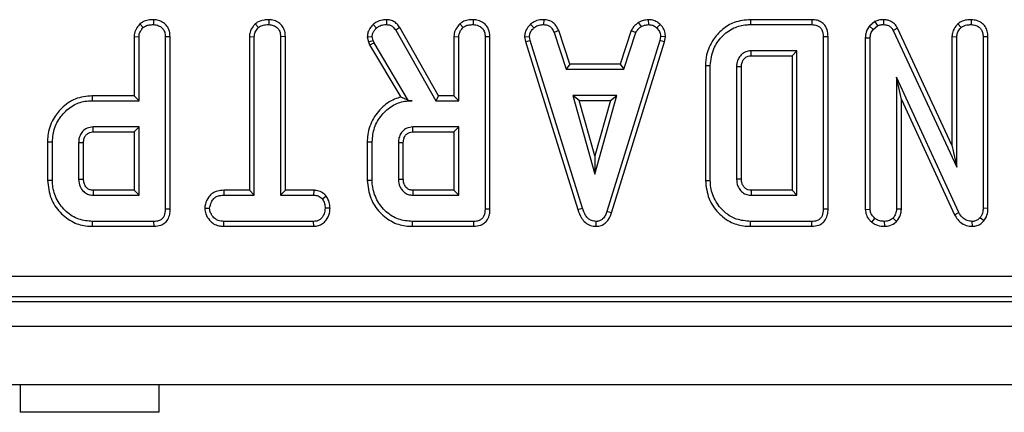
# Model space of a CAD drawing. Units: millimetres. Extents: x -168 to 664, y -32 to 370.
# Drawn here: x 119 to 136, y 147 to 154 of the extents above; entities that cross this region are included whole.
import ezdxf

# ---------------------------------------------------------------- set-up
doc = ezdxf.new("R2010")
doc.units = ezdxf.units.MM

msp = doc.modelspace()

# ---------------------------------------------------------------- linework, layer by layer
at = {"color": 7, "linetype": 'Continuous', "lineweight": 25}
for p, q in [((121.038018, 154.010162), (121.037388, 153.921913)), ((123.114379, 154.010161), (123.113739, 153.921913)), ((125.235924, 154.010175), (125.234432, 153.921913)), ((126.798829, 154.010162), (126.798199, 153.921913)), ((128.067844, 154.010207), (128.066062, 153.921913)), ((129.952261, 154.01034), (129.956476, 153.921913)), ((131.792839, 154.010077), (131.794124, 153.921913)), ((132.900014, 154.010077), (131.792839, 154.010077)), ((132.900014, 154.010077), (132.89822, 153.921913)), ((134.033973, 153.975428), (133.934728, 153.895661)), ((134.033973, 153.975428), (134.079618, 153.899004)), ((134.190255, 154.010144), (134.188993, 153.921913)), ((135.771126, 154.010162), (135.770496, 153.921913)), ((120.793226, 153.932942), (120.853372, 153.867965)), ((122.870445, 153.932922), (122.930462, 153.867965)), ((124.993322, 153.923343), (125.054111, 153.859097)), ((125.475496, 153.866767), (125.400712, 153.819929)), ((125.400712, 153.819929), (126.123473, 152.550292)), ((126.174733, 152.638455), (125.475496, 153.866767)), ((126.554037, 153.932942), (126.614183, 153.867965)), ((127.829663, 153.927177), (127.889436, 153.862053)), ((128.338072, 153.812633), (128.25599, 153.780022)), ((128.537793, 153.206023), (128.338072, 153.812633)), ((129.646065, 153.813464), (129.446294, 153.206023)), ((129.646065, 153.813464), (129.728119, 153.780761)), ((129.77174, 153.959154), (129.821235, 153.885701)), ((130.165568, 153.924674), (130.105019, 153.860575)), ((131.794124, 153.921913), (132.89822, 153.921913)), ((133.934728, 153.895661), (134.000543, 153.835448)), ((134.000543, 153.835448), (134.079618, 153.899004)), ((134.442554, 153.85744), (134.364141, 153.816973)), ((134.364141, 153.816973), (135.510361, 151.349384)), ((135.422198, 151.748459), (134.442554, 153.85744)), ((135.526334, 153.932942), (135.58648, 153.867965)), ((120.68909, 153.705579), (120.777253, 153.703163)), ((120.68909, 153.705579), (120.68909, 152.638455)), ((120.777253, 152.550292), (120.777253, 153.703163)), ((121.338389, 153.702916), (121.250226, 153.701685)), ((121.250226, 153.701685), (121.250226, 150.594844)), ((121.338389, 150.593796), (121.338389, 153.702916)), ((122.765441, 153.706216), (122.853604, 153.703903)), ((122.765441, 153.706216), (122.765441, 150.935753)), ((122.853604, 150.847589), (122.853604, 153.703903)), ((123.414741, 153.70504), (123.326577, 153.703903)), ((123.326577, 153.703903), (123.326577, 150.847589)), ((123.414741, 150.935753), (123.414741, 153.70504)), ((124.888355, 153.70085), (124.977253, 153.708337)), ((124.888355, 153.70085), (124.909636, 153.612948)), ((124.909636, 153.612948), (124.99425, 153.63813)), ((124.909636, 153.612948), (124.930348, 153.55458)), ((124.99425, 153.63813), (124.977253, 153.708337)), ((125.010509, 153.59231), (124.99425, 153.63813)), ((126.4499, 153.705579), (126.538064, 153.703163)), ((126.4499, 153.705579), (126.4499, 152.638455)), ((126.538064, 152.550292), (126.538064, 153.703163)), ((127.0992, 153.702916), (127.011037, 153.701685)), ((127.011037, 153.701685), (127.011037, 150.594844)), ((127.0992, 150.593796), (127.0992, 153.702916)), ((127.721633, 153.698859), (127.810361, 153.704642)), ((127.721633, 153.698859), (127.738095, 153.615633)), ((127.738095, 153.615633), (127.823663, 153.637391)), ((127.738095, 153.615633), (128.682957, 150.590153)), ((127.823663, 153.637391), (127.810361, 153.704642)), ((128.767392, 150.615537), (127.823663, 153.637391)), ((128.25599, 153.780022), (128.474001, 153.117859)), ((130.158968, 153.634435), (129.20637, 150.554937)), ((129.289959, 150.526822), (130.244797, 153.613564)), ((129.510108, 153.117859), (129.728119, 153.780761)), ((130.171531, 153.704642), (130.158968, 153.634435)), ((130.244797, 153.613564), (130.158968, 153.634435)), ((130.260121, 153.699199), (130.171531, 153.704642)), ((130.244797, 153.613564), (130.260121, 153.699199)), ((133.191092, 153.702717), (133.102929, 153.701685)), ((133.102929, 153.701685), (133.102929, 150.594844)), ((133.191092, 150.593796), (133.191092, 153.702717)), ((133.861387, 153.684035), (133.94955, 153.682471)), ((133.861387, 153.684035), (133.861387, 150.591332)), ((133.94955, 150.594105), (133.94955, 153.682471)), ((135.422198, 153.705579), (135.510361, 153.703163)), ((135.422198, 153.705579), (135.422198, 151.748459)), ((135.510361, 151.349384), (135.510361, 153.703163)), ((136.071498, 153.702916), (135.983334, 153.701685)), ((135.983334, 153.701685), (135.983334, 150.611842)), ((136.071498, 150.610136), (136.071498, 153.702916)), ((124.930348, 153.55458), (125.010509, 153.59231)), ((124.930348, 153.55458), (125.492404, 152.614486)), ((125.633503, 152.550292), (125.010509, 153.59231)), ((132.629956, 153.448941), (131.802253, 153.448941)), ((132.541792, 153.360777), (132.629956, 153.448941)), ((132.629956, 150.847589), (132.629956, 153.448941)), ((131.804752, 153.360777), (132.541792, 153.360777)), ((132.541792, 153.360777), (132.541792, 150.935753)), ((128.537793, 153.206023), (128.474001, 153.117859)), ((128.474001, 153.117859), (129.510108, 153.117859)), ((129.446294, 153.206023), (128.537793, 153.206023)), ((129.446294, 153.206023), (129.510108, 153.117859)), ((130.980981, 153.185339), (131.069145, 153.184371)), ((130.980981, 153.185339), (130.980981, 151.111255)), ((131.069145, 151.112158), (131.069145, 153.184371)), ((131.542118, 153.159245), (131.542118, 151.137285)), ((131.630281, 151.138857), (131.630281, 153.157952)), ((135.546573, 150.534984), (134.422523, 152.975968)), ((134.422523, 152.975968), (134.422523, 150.594844)), ((134.510687, 152.573732), (134.422523, 152.975968)), ((119.934239, 152.638455), (119.935509, 152.550292)), ((120.68909, 152.638455), (119.934239, 152.638455)), ((119.935509, 152.550292), (120.777253, 152.550292)), ((120.68909, 152.638455), (120.777253, 152.550292)), ((125.632727, 152.548924), (125.633503, 152.550292)), ((125.632727, 152.548924), (125.697059, 152.550292)), ((125.697059, 152.550292), (125.633503, 152.550292)), ((126.174733, 152.638455), (126.123473, 152.550292)), ((126.123473, 152.550292), (126.538064, 152.550292)), ((126.4499, 152.638455), (126.174733, 152.638455)), ((126.4499, 152.638455), (126.538064, 152.550292)), ((128.592984, 152.644886), (128.989098, 151.225968)), ((129.385213, 152.644886), (128.592984, 152.644886)), ((128.70913, 152.556723), (128.592984, 152.644886)), ((128.989098, 151.553852), (128.70913, 152.556723)), ((128.70913, 152.556723), (129.269066, 152.556723)), ((128.989098, 151.225968), (129.385213, 152.644886)), ((129.269066, 152.556723), (128.989098, 151.553852)), ((129.269066, 152.556723), (129.385213, 152.644886)), ((134.510687, 150.592902), (134.510687, 152.573732)), ((134.510687, 152.573732), (135.467915, 150.495017)), ((120.777253, 152.077319), (119.94955, 152.077319)), ((120.68909, 151.989155), (120.777253, 152.077319)), ((120.777253, 150.847589), (120.777253, 152.077319)), ((126.538064, 152.077319), (125.710361, 152.077319)), ((126.4499, 151.989155), (126.538064, 152.077319)), ((126.538064, 150.847589), (126.538064, 152.077319)), ((119.952093, 151.989155), (120.68909, 151.989155)), ((120.68909, 151.989155), (120.68909, 150.935753)), ((125.712903, 151.989155), (126.4499, 151.989155)), ((126.4499, 151.989155), (126.4499, 150.935753)), ((119.128279, 151.810025), (119.216442, 151.809055)), ((119.128279, 151.810025), (119.128279, 151.114921)), ((119.216442, 151.115854), (119.216442, 151.809055)), ((119.689415, 151.793535), (119.689415, 151.131373)), ((119.777579, 151.133096), (119.777579, 151.792224)), ((124.88909, 151.810025), (124.977253, 151.809055)), ((124.88909, 151.810025), (124.88909, 151.114921)), ((124.977253, 151.115854), (124.977253, 151.809055)), ((125.450226, 151.793535), (125.450226, 151.131373)), ((125.538389, 151.133096), (125.538389, 151.792224)), ((135.422198, 151.748459), (135.510361, 151.349384)), ((128.989098, 151.553852), (128.989098, 151.225968)), ((119.128279, 151.114921), (119.216442, 151.115854)), ((124.88909, 151.114921), (124.977253, 151.115854)), ((130.980981, 151.111255), (131.069145, 151.112158)), ((119.94955, 150.847589), (120.777253, 150.847589)), ((120.68909, 150.935753), (119.951827, 150.935753)), ((120.68909, 150.935753), (120.777253, 150.847589)), ((122.303711, 150.935753), (122.305251, 150.847589)), ((122.765441, 150.935753), (122.303711, 150.935753)), ((122.305251, 150.847589), (122.853604, 150.847589)), ((122.765441, 150.935753), (122.853604, 150.847589)), ((123.414741, 150.935753), (123.326577, 150.847589)), ((123.326577, 150.847589), (123.922228, 150.847589)), ((123.924456, 150.935753), (123.414741, 150.935753)), ((123.924456, 150.935753), (123.922228, 150.847589)), ((124.151307, 150.831185), (124.081856, 150.775904)), ((125.710361, 150.847589), (126.538064, 150.847589)), ((126.4499, 150.935753), (125.712638, 150.935753)), ((126.4499, 150.935753), (126.538064, 150.847589)), ((131.804528, 150.935753), (131.802253, 150.847589)), ((131.802253, 150.847589), (132.629956, 150.847589)), ((132.541792, 150.935753), (131.804528, 150.935753)), ((132.541792, 150.935753), (132.629956, 150.847589)), ((121.338389, 150.593796), (121.250226, 150.594844)), ((121.961133, 150.610955), (122.04955, 150.611103)), ((124.218851, 150.610557), (124.130631, 150.611103)), ((127.0992, 150.593796), (127.011037, 150.594844)), ((128.682957, 150.590153), (128.767392, 150.615537)), ((133.191092, 150.593796), (133.102929, 150.594844)), ((133.861387, 150.591332), (133.94955, 150.594105)), ((134.510687, 150.592902), (134.422523, 150.594844)), ((136.071498, 150.610136), (135.983334, 150.611842)), ((129.289959, 150.526822), (129.20637, 150.554937)), ((133.978148, 150.359883), (134.033799, 150.428565)), ((134.423277, 150.371773), (134.360446, 150.434477)), ((135.467915, 150.495017), (135.546573, 150.534984)), ((135.994105, 150.382793), (135.927908, 150.441128)), ((119.940154, 150.286453), (119.941421, 150.374616)), ((119.940154, 150.286453), (121.047327, 150.286453)), ((121.045517, 150.374616), (119.941421, 150.374616)), ((121.047327, 150.286453), (121.045517, 150.374616)), ((122.303967, 150.286453), (122.30599, 150.374616)), ((122.303967, 150.286453), (123.923838, 150.286453)), ((123.921489, 150.374616), (122.30599, 150.374616)), ((123.923838, 150.286453), (123.921489, 150.374616)), ((125.700965, 150.286453), (125.702232, 150.374616)), ((125.700965, 150.286453), (126.808138, 150.286453)), ((126.806328, 150.374616), (125.702232, 150.374616)), ((126.808138, 150.286453), (126.806328, 150.374616)), ((129.011664, 150.286338), (129.011269, 150.374616)), ((131.792818, 150.286453), (131.794124, 150.374616)), ((131.792818, 150.286453), (132.90003, 150.286453)), ((132.89822, 150.374616), (131.794124, 150.374616)), ((132.90003, 150.286453), (132.89822, 150.374616)), ((134.210071, 150.286347), (134.209685, 150.374616)), ((135.791245, 150.286385), (135.788972, 150.374616)), ((72.402297, 149.386735), (161.500069, 149.386735)), ((161.500069, 149.013162), (72.402297, 149.013162)), ((72.325676, 148.93375), (161.579481, 148.93375)), ((37.452579, 148.48375), (287.202579, 148.48375)), ((37.452579, 147.43375), (287.202579, 147.43375)), ((118.635912, 147.43375), (118.635912, 146.93375)), ((121.135912, 147.43375), (121.135912, 146.93375)), ((121.135912, 146.93375), (118.635912, 146.93375))]:
    msp.add_line(p, q, dxfattribs=at)
at = {"color": 7, "linetype": 'Continuous', "lineweight": 25, "flags": 128}
for points in [[(131.804752, 153.360777), (131.804057, 153.385164), (131.803153, 153.417052), (131.802253, 153.448941)], [(131.630281, 153.157952), (131.605894, 153.158312), (131.574006, 153.15878), (131.542118, 153.159245)], [(119.952093, 151.989155), (119.951248, 152.018297), (119.950398, 152.047808), (119.94955, 152.077319)], [(125.712903, 151.989155), (125.712059, 152.018297), (125.711209, 152.047808), (125.710361, 152.077319)], [(119.777579, 151.792224), (119.748437, 151.792661), (119.718926, 151.793099), (119.689415, 151.793535)], [(125.538389, 151.792224), (125.509248, 151.792661), (125.479737, 151.793099), (125.450226, 151.793535)], [(119.777579, 151.133096), (119.756477, 151.13268), (119.726558, 151.132095), (119.689415, 151.131373)], [(125.538389, 151.133096), (125.517287, 151.13268), (125.487369, 151.132095), (125.450226, 151.131373)], [(131.630281, 151.138857), (131.604452, 151.138393), (131.573285, 151.137838), (131.542118, 151.137285)]]:
    msp.add_lwpolyline(points, dxfattribs=at)
at = {"color": 7, "linetype": 'Continuous', "lineweight": 25}
for centre in [(205.416545, 148.684614), (211.177356, 148.684614)]:
    msp.add_arc(centre, 85.49436, 178.49117941, 178.55028366, dxfattribs=at)
for points, knots in [([(121.038018, 154.010162), (121.005857, 154.008705), (120.940685, 154.005754), (120.854923, 153.97988), (120.810864, 153.946361), (120.793226, 153.932942)], [0, 0, 0, 0, 0.368782082, 0.747304864, 1, 1, 1, 1]), ([(121.338389, 153.702916), (121.334296, 153.748569), (121.327501, 153.824358), (121.269971, 153.915414), (121.196035, 153.973419), (121.115185, 154.005319), (121.059895, 154.008789), (121.038018, 154.010162)], [0, 0, 0, 0, 0.28232591, 0.468694824, 0.654506905, 0.863299958, 1, 1, 1, 1]), ([(123.114379, 154.010161), (123.085851, 154.008974), (123.016927, 154.006107), (122.93048, 153.980358), (122.884524, 153.944046), (122.870445, 153.932922)], [0, 0, 0, 0, 0.328800619, 0.794385811, 1, 1, 1, 1]), ([(123.414741, 153.70504), (123.412479, 153.7379), (123.408054, 153.802192), (123.366884, 153.891469), (123.297744, 153.957213), (123.211099, 154.001444), (123.147152, 154.007207), (123.114379, 154.010161)], [0, 0, 0, 0, 0.205626395, 0.402317651, 0.600165015, 0.795083865, 1, 1, 1, 1]), ([(125.235924, 154.010175), (125.210771, 154.009165), (125.147894, 154.006638), (125.062085, 153.977779), (125.012864, 153.938813), (124.993322, 153.923343)], [0, 0, 0, 0, 0.286743635, 0.716812902, 1, 1, 1, 1]), ([(125.475496, 153.866767), (125.460363, 153.888607), (125.429609, 153.93299), (125.364046, 153.985281), (125.294674, 154.006353), (125.251227, 154.00918), (125.235924, 154.010175)], [0, 0, 0, 0, 0.27210892, 0.552961251, 0.842539852, 1, 1, 1, 1]), ([(126.798829, 154.010162), (126.766668, 154.008705), (126.701496, 154.005754), (126.615734, 153.97988), (126.571675, 153.946361), (126.554037, 153.932942)], [0, 0, 0, 0, 0.368782082, 0.747304864, 1, 1, 1, 1]), ([(127.0992, 153.702916), (127.095107, 153.748569), (127.088312, 153.824358), (127.030782, 153.915414), (126.956846, 153.973419), (126.875996, 154.005319), (126.820705, 154.008789), (126.798829, 154.010162)], [0, 0, 0, 0, 0.28232591, 0.468694824, 0.654506905, 0.863299958, 1, 1, 1, 1]), ([(128.067844, 154.010207), (128.04503, 154.009295), (127.98516, 154.006903), (127.900311, 153.981738), (127.850236, 153.943065), (127.829663, 153.927177)], [0, 0, 0, 0, 0.266165265, 0.698513, 1, 1, 1, 1]), ([(128.338072, 153.812633), (128.326914, 153.836199), (128.301716, 153.88942), (128.243683, 153.960811), (128.157024, 154.001691), (128.097065, 154.007417), (128.067844, 154.010207)], [0, 0, 0, 0, 0.219319232, 0.495306809, 0.754034906, 1, 1, 1, 1]), ([(129.952261, 154.01034), (129.936419, 154.008103), (129.893192, 154.001997), (129.830616, 153.98997), (129.788859, 153.968114), (129.77174, 153.959154)], [0, 0, 0, 0, 0.254477416, 0.694358836, 1, 1, 1, 1]), ([(130.165568, 153.924674), (130.146635, 153.941007), (130.107095, 153.975117), (130.032549, 154.005591), (129.978816, 154.008769), (129.952261, 154.01034)], [0, 0, 0, 0, 0.317270454, 0.662594895, 1, 1, 1, 1]), ([(131.792839, 154.010077), (131.692899, 154.001068), (131.509196, 153.98451), (131.277416, 153.841136), (131.101806, 153.641449), (130.995546, 153.412217), (130.985088, 153.249307), (130.980981, 153.185339)], [0, 0, 0, 0, 0.231849512, 0.426171046, 0.61953676, 0.85060775, 1, 1, 1, 1]), ([(133.191092, 153.702717), (133.188285, 153.746635), (133.183602, 153.819915), (133.135347, 153.912317), (133.070966, 153.970849), (132.988795, 154.00425), (132.930886, 154.008051), (132.900014, 154.010077)], [0, 0, 0, 0, 0.272697909, 0.455017425, 0.63797784, 0.807006142, 1, 1, 1, 1]), ([(134.190255, 154.010144), (134.160083, 154.008902), (134.105778, 154.006668), (134.056065, 153.985039), (134.033973, 153.975428)], [0, 0, 0, 0, 0.555620193, 1, 1, 1, 1]), ([(134.442554, 153.85744), (134.426154, 153.884456), (134.394254, 153.937004), (134.316676, 153.988417), (134.245916, 154.007306), (134.203326, 154.009477), (134.190255, 154.010144)], [0, 0, 0, 0, 0.3022900366, 0.5879872594, 0.8735528755, 1, 1, 1, 1]), ([(135.771126, 154.010162), (135.742047, 154.008903), (135.678482, 154.006152), (135.59196, 153.982456), (135.545278, 153.947235), (135.526334, 153.932942)], [0, 0, 0, 0, 0.33378768, 0.729648236, 1, 1, 1, 1]), ([(136.071498, 153.702916), (136.069301, 153.736126), (136.065053, 153.800369), (136.024897, 153.889506), (135.957173, 153.955181), (135.870429, 154.000859), (135.805298, 154.00696), (135.771126, 154.010162)], [0, 0, 0, 0, 0.206924724, 0.40027577, 0.594707755, 0.787356333, 1, 1, 1, 1]), ([(120.793226, 153.932942), (120.774162, 153.91123), (120.73081, 153.861857), (120.694229, 153.781559), (120.690414, 153.725157), (120.68909, 153.705579)], [0, 0, 0, 0, 0.338833572, 0.770496071, 1, 1, 1, 1]), ([(120.777253, 153.703163), (120.778266, 153.718682), (120.780792, 153.75736), (120.807689, 153.815132), (120.838089, 153.85029), (120.853372, 153.867965)], [0, 0, 0, 0, 0.249929574, 0.622928952, 1, 1, 1, 1]), ([(120.853372, 153.867965), (120.866583, 153.87784), (120.899328, 153.902316), (120.964205, 153.918731), (121.012879, 153.920848), (121.037388, 153.921913)], [0, 0, 0, 0, 0.251358655, 0.623041679, 1, 1, 1, 1]), ([(121.037388, 153.921913), (121.069569, 153.91816), (121.12528, 153.911663), (121.188756, 153.869227), (121.231464, 153.815267), (121.248629, 153.756653), (121.249801, 153.716309), (121.250226, 153.701685)], [0, 0, 0, 0, 0.278835386, 0.48271286, 0.647432188, 0.872201508, 1, 1, 1, 1]), ([(122.870445, 153.932922), (122.857245, 153.918616), (122.81711, 153.875119), (122.773552, 153.798013), (122.767734, 153.732172), (122.765441, 153.706216)], [0, 0, 0, 0, 0.228921369, 0.696029743, 1, 1, 1, 1]), ([(122.853604, 153.703903), (122.855676, 153.724997), (122.860573, 153.774876), (122.89469, 153.829226), (122.922275, 153.859098), (122.930462, 153.867965)], [0, 0, 0, 0, 0.3400752171, 0.8041162927, 1, 1, 1, 1]), ([(122.930462, 153.867965), (122.945714, 153.879256), (122.983187, 153.906999), (123.049101, 153.919231), (123.095058, 153.921138), (123.113739, 153.921913)], [0, 0, 0, 0, 0.289431382, 0.711146494, 1, 1, 1, 1]), ([(123.113739, 153.921913), (123.141976, 153.918953), (123.198769, 153.912997), (123.265552, 153.870585), (123.310057, 153.810152), (123.325436, 153.753279), (123.326311, 153.715422), (123.326577, 153.703903)], [0, 0, 0, 0, 0.247234852, 0.497261925, 0.66695516, 0.8986538, 1, 1, 1, 1]), ([(124.993322, 153.923343), (124.977777, 153.905755), (124.940708, 153.863815), (124.896797, 153.789443), (124.891016, 153.728777), (124.888355, 153.70085)], [0, 0, 0, 0, 0.280433437, 0.668760305, 1, 1, 1, 1]), ([(124.977253, 153.708337), (124.980387, 153.72859), (124.986354, 153.767145), (125.017197, 153.816971), (125.041686, 153.844917), (125.054111, 153.859097)], [0, 0, 0, 0, 0.352827883, 0.671634081, 1, 1, 1, 1]), ([(125.054111, 153.859097), (125.069656, 153.871256), (125.106161, 153.899811), (125.170161, 153.919526), (125.215531, 153.921211), (125.234432, 153.921913)], [0, 0, 0, 0, 0.302010653, 0.709215287, 1, 1, 1, 1]), ([(125.234432, 153.921913), (125.257981, 153.920036), (125.299227, 153.916747), (125.359273, 153.879981), (125.385014, 153.842677), (125.400712, 153.819929)], [0, 0, 0, 0, 0.341747022, 0.598584343, 1, 1, 1, 1]), ([(126.554037, 153.932942), (126.534972, 153.91123), (126.491621, 153.861857), (126.455039, 153.781559), (126.451225, 153.725157), (126.4499, 153.705579)], [0, 0, 0, 0, 0.338833572, 0.770496071, 1, 1, 1, 1]), ([(126.538064, 153.703163), (126.539077, 153.718682), (126.541603, 153.75736), (126.5685, 153.815132), (126.5989, 153.85029), (126.614183, 153.867965)], [0, 0, 0, 0, 0.249929574, 0.622928952, 1, 1, 1, 1]), ([(126.614183, 153.867965), (126.627394, 153.87784), (126.660139, 153.902316), (126.725016, 153.918731), (126.77369, 153.920848), (126.798199, 153.921913)], [0, 0, 0, 0, 0.251358655, 0.623041679, 1, 1, 1, 1]), ([(126.798199, 153.921913), (126.83038, 153.91816), (126.88609, 153.911663), (126.949567, 153.869227), (126.992275, 153.815267), (127.00944, 153.756653), (127.010612, 153.716309), (127.011037, 153.701685)], [0, 0, 0, 0, 0.278835386, 0.48271286, 0.647432188, 0.872201508, 1, 1, 1, 1]), ([(127.829663, 153.927177), (127.813891, 153.910265), (127.772366, 153.86574), (127.728597, 153.787574), (127.723625, 153.724232), (127.721633, 153.698859)], [0, 0, 0, 0, 0.268539911, 0.706988104, 1, 1, 1, 1]), ([(127.810361, 153.704642), (127.813851, 153.728508), (127.821727, 153.782371), (127.86042, 153.831295), (127.885166, 153.857526), (127.889436, 153.862053)], [0, 0, 0, 0, 0.396997754, 0.895935423, 1, 1, 1, 1]), ([(127.889436, 153.862053), (127.913925, 153.879439), (127.963013, 153.914292), (128.028238, 153.920511), (128.061963, 153.921761), (128.066062, 153.921913)], [0, 0, 0, 0, 0.466511894, 0.935162353, 1, 1, 1, 1]), ([(128.066062, 153.921913), (128.089175, 153.919678), (128.129104, 153.915815), (128.182273, 153.891923), (128.224647, 153.845613), (128.243989, 153.805136), (128.25599, 153.780022)], [0, 0, 0, 0, 0.273150124, 0.471886328, 0.672328599, 1, 1, 1, 1]), ([(129.77174, 153.959154), (129.760722, 153.950068), (129.731242, 153.925755), (129.682772, 153.881694), (129.658698, 153.836945), (129.646065, 153.813464)], [0, 0, 0, 0, 0.220957296, 0.591214556, 1, 1, 1, 1]), ([(129.728119, 153.780761), (129.739841, 153.800461), (129.757834, 153.830698), (129.79311, 153.862347), (129.811846, 153.877905), (129.821235, 153.885701)], [0, 0, 0, 0, 0.48254901, 0.740672463, 1, 1, 1, 1]), ([(129.821235, 153.885701), (129.842387, 153.894815), (129.874579, 153.908685), (129.920904, 153.916846), (129.944608, 153.920223), (129.956476, 153.921913)], [0, 0, 0, 0, 0.488909822, 0.744104238, 1, 1, 1, 1]), ([(129.956476, 153.921913), (129.98213, 153.919686), (130.033711, 153.915206), (130.080684, 153.88294), (130.102283, 153.863089), (130.105019, 153.860575)], [0, 0, 0, 0, 0.463556448, 0.932056919, 1, 1, 1, 1]), ([(130.105019, 153.860575), (130.123193, 153.840746), (130.159696, 153.800919), (130.16962, 153.741125), (130.17127, 153.709624), (130.171531, 153.704642)], [0, 0, 0, 0, 0.454952963, 0.913782943, 1, 1, 1, 1]), ([(130.260121, 153.699199), (130.259463, 153.713319), (130.257265, 153.760468), (130.237761, 153.840267), (130.194277, 153.89682), (130.168102, 153.922216), (130.165568, 153.924674)], [0, 0, 0, 0, 0.168956989, 0.564194755, 0.9578166, 1, 1, 1, 1]), ([(131.069145, 153.184371), (131.081369, 153.28735), (131.104, 153.477992), (131.269106, 153.712955), (131.474927, 153.871399), (131.666887, 153.918246), (131.769235, 153.921196), (131.794124, 153.921913)], [0, 0, 0, 0, 0.267633391, 0.495461259, 0.731410322, 0.934686285, 1, 1, 1, 1]), ([(132.89822, 153.921913), (132.929749, 153.91968), (132.979285, 153.916171), (133.039301, 153.883107), (133.077286, 153.837864), (133.100087, 153.774918), (133.101942, 153.727118), (133.102929, 153.701685)], [0, 0, 0, 0, 0.27239657, 0.427968153, 0.583800617, 0.778557622, 1, 1, 1, 1]), ([(133.934728, 153.895661), (133.930899, 153.889985), (133.901875, 153.846966), (133.866197, 153.776935), (133.862619, 153.707839), (133.861387, 153.684035)], [0, 0, 0, 0, 0.090592364, 0.686715834, 1, 1, 1, 1]), ([(133.94955, 153.682471), (133.951474, 153.708591), (133.954446, 153.74895), (133.976706, 153.799462), (133.99253, 153.823351), (134.000543, 153.835448)], [0, 0, 0, 0, 0.47520265, 0.734257117, 1, 1, 1, 1]), ([(134.079618, 153.899004), (134.096639, 153.906128), (134.122553, 153.916974), (134.160111, 153.921116), (134.179332, 153.921647), (134.188993, 153.921913)], [0, 0, 0, 0, 0.487698682, 0.742525897, 1, 1, 1, 1]), ([(134.188993, 153.921913), (134.219795, 153.918786), (134.270026, 153.913685), (134.328927, 153.873534), (134.351856, 153.83859), (134.362752, 153.819416), (134.364141, 153.816973)], [0, 0, 0, 0, 0.424547626, 0.692333203, 0.960798974, 1, 1, 1, 1]), ([(135.526334, 153.932942), (135.515153, 153.920563), (135.477127, 153.87846), (135.431542, 153.802671), (135.424932, 153.733988), (135.422198, 153.705579)], [0, 0, 0, 0, 0.196275827, 0.66755663, 1, 1, 1, 1]), ([(135.510361, 153.703163), (135.512856, 153.726365), (135.518445, 153.778334), (135.553905, 153.831724), (135.579734, 153.86046), (135.58648, 153.867965)], [0, 0, 0, 0, 0.3733760325, 0.8363346073, 1, 1, 1, 1]), ([(135.58648, 153.867965), (135.604634, 153.880688), (135.648462, 153.911405), (135.715346, 153.919758), (135.758363, 153.921439), (135.770496, 153.921913)], [0, 0, 0, 0, 0.336710972, 0.812913235, 1, 1, 1, 1]), ([(135.770496, 153.921913), (135.79875, 153.918952), (135.855576, 153.912997), (135.922187, 153.870599), (135.966629, 153.81067), (135.981978, 153.753086), (135.982999, 153.714392), (135.983334, 153.701685)], [0, 0, 0, 0, 0.245755084, 0.494288003, 0.661692199, 0.888909199, 1, 1, 1, 1]), ([(131.802253, 153.448941), (131.769797, 153.445556), (131.704392, 153.438736), (131.625261, 153.382036), (131.569969, 153.30936), (131.544698, 153.23192), (131.542895, 153.181134), (131.542118, 153.159245)], [0, 0, 0, 0, 0.2226103912, 0.4486021731, 0.6488025973, 0.8486320569, 1, 1, 1, 1]), ([(131.630281, 153.157952), (131.630665, 153.173476), (131.631618, 153.212087), (131.650299, 153.272523), (131.693838, 153.323557), (131.747557, 153.356792), (131.7862, 153.359485), (131.804752, 153.360777)], [0, 0, 0, 0, 0.155565246, 0.3868974111, 0.6165824467, 0.8159325547, 1, 1, 1, 1]), ([(119.934239, 152.638455), (119.829485, 152.628081), (119.625718, 152.607901), (119.383623, 152.434963), (119.210625, 152.206069), (119.134396, 151.987191), (119.129561, 151.847172), (119.128279, 151.810025)], [0, 0, 0, 0, 0.243235715, 0.473135691, 0.671530869, 0.912857758, 1, 1, 1, 1]), ([(119.216442, 151.809055), (119.224633, 151.896103), (119.241071, 152.0708), (119.380376, 152.297489), (119.56768, 152.469217), (119.768738, 152.542972), (119.891272, 152.54835), (119.935509, 152.550292)], [0, 0, 0, 0, 0.226727329, 0.455021074, 0.678660617, 0.883989184, 1, 1, 1, 1]), ([(125.492404, 152.614486), (125.455241, 152.603257), (125.325754, 152.564129), (125.12703, 152.421349), (124.948776, 152.170986), (124.89183, 151.948089), (124.889432, 151.827261), (124.88909, 151.810025)], [0, 0, 0, 0, 0.108099745, 0.376651894, 0.662719075, 0.951888763, 1, 1, 1, 1]), ([(124.977253, 151.809055), (124.985445, 151.896108), (125.001885, 152.070815), (125.141203, 152.297516), (125.32861, 152.469305), (125.529927, 152.543109), (125.652698, 152.548385), (125.697059, 152.550292)], [0, 0, 0, 0, 0.226594802, 0.454754651, 0.678263791, 0.883745493, 1, 1, 1, 1]), ([(125.632727, 152.548924), (125.606257, 152.562305), (125.558155, 152.58662), (125.5128, 152.605842), (125.492404, 152.614486)], [0, 0, 0, 0, 0.550305532, 1, 1, 1, 1]), ([(119.94955, 152.077319), (119.912318, 152.072739), (119.841763, 152.064061), (119.759998, 152.001099), (119.710225, 151.924152), (119.690967, 151.852465), (119.689817, 151.808803), (119.689415, 151.793535)], [0, 0, 0, 0, 0.258476106, 0.489802175, 0.694224939, 0.893078737, 1, 1, 1, 1]), ([(125.710361, 152.077319), (125.673128, 152.072739), (125.602574, 152.064061), (125.520808, 152.001099), (125.471035, 151.924152), (125.451778, 151.852465), (125.450628, 151.808803), (125.450226, 151.793535)], [0, 0, 0, 0, 0.258476107, 0.489802175, 0.694224939, 0.893078737, 1, 1, 1, 1]), ([(119.777579, 151.792224), (119.779477, 151.820302), (119.782747, 151.868684), (119.816826, 151.92969), (119.855553, 151.962859), (119.896467, 151.982694), (119.926668, 151.987768), (119.946999, 151.988877), (119.952093, 151.989155)], [0, 0, 0, 0, 0.283078866, 0.487783271, 0.692737868, 0.792429965, 0.947993557, 1, 1, 1, 1]), ([(125.538389, 151.792224), (125.540287, 151.820302), (125.543558, 151.868684), (125.577637, 151.92969), (125.616364, 151.962859), (125.657278, 151.982694), (125.687478, 151.987768), (125.70781, 151.988877), (125.712903, 151.989155)], [0, 0, 0, 0, 0.2830788663, 0.4877832706, 0.6927378681, 0.792429965, 0.9479935573, 1, 1, 1, 1]), ([(119.689415, 151.131373), (119.693814, 151.087654), (119.702125, 151.005036), (119.76979, 150.914798), (119.846449, 150.863488), (119.907002, 150.84955), (119.941394, 150.847965), (119.94955, 150.847589)], [0, 0, 0, 0, 0.303354369, 0.573256118, 0.758097496, 0.94262904, 1, 1, 1, 1]), ([(119.951827, 150.935753), (119.930512, 150.937482), (119.891918, 150.940612), (119.837041, 150.974847), (119.804003, 151.018168), (119.780545, 151.073755), (119.778771, 151.109231), (119.777579, 151.133096)], [0, 0, 0, 0, 0.215030604, 0.389353893, 0.641629737, 0.75890753, 1, 1, 1, 1]), ([(125.450226, 151.131373), (125.454624, 151.087654), (125.462936, 151.005036), (125.530601, 150.914798), (125.60726, 150.863488), (125.667813, 150.84955), (125.702205, 150.847965), (125.710361, 150.847589)], [0, 0, 0, 0, 0.3033543687, 0.5732561183, 0.7580974962, 0.9426290404, 1, 1, 1, 1]), ([(125.712638, 150.935753), (125.691323, 150.937482), (125.652729, 150.940612), (125.597851, 150.974847), (125.564814, 151.018168), (125.541355, 151.073755), (125.539582, 151.109231), (125.538389, 151.133096)], [0, 0, 0, 0, 0.215030604, 0.389353893, 0.641629737, 0.75890753, 1, 1, 1, 1]), ([(131.542118, 151.137285), (131.546017, 151.094369), (131.55279, 151.01982), (131.611121, 150.929434), (131.683271, 150.868786), (131.753494, 150.849796), (131.792769, 150.848018), (131.802253, 150.847589)], [0, 0, 0, 0, 0.294005645, 0.510705215, 0.727146625, 0.934115122, 1, 1, 1, 1]), ([(131.804528, 150.935753), (131.784734, 150.936868), (131.756476, 150.938459), (131.71572, 150.957979), (131.680942, 150.987137), (131.647972, 151.034503), (131.631847, 151.088308), (131.630747, 151.123825), (131.630281, 151.138857)], [0, 0, 0, 0, 0.195717868, 0.279409886, 0.448036773, 0.64463264, 0.849586033, 1, 1, 1, 1]), ([(119.128279, 151.114921), (119.140859, 151.003756), (119.164865, 150.791637), (119.345885, 150.52767), (119.576151, 150.347743), (119.792054, 150.291185), (119.909253, 150.28744), (119.940154, 150.286453)], [0, 0, 0, 0, 0.257751917, 0.491828137, 0.72580221, 0.927704087, 1, 1, 1, 1]), ([(119.941421, 150.374616), (119.8558, 150.381645), (119.683537, 150.395785), (119.455435, 150.542741), (119.29022, 150.756379), (119.220905, 150.963461), (119.217358, 151.084582), (119.216442, 151.115854)], [0, 0, 0, 0, 0.221598757, 0.445841342, 0.68369256, 0.918335314, 1, 1, 1, 1]), ([(124.88909, 151.114921), (124.90167, 151.003756), (124.925675, 150.791637), (125.106696, 150.52767), (125.336962, 150.347743), (125.552865, 150.291185), (125.670064, 150.28744), (125.700965, 150.286453)], [0, 0, 0, 0, 0.2577519175, 0.4918281367, 0.72580221, 0.9277040866, 1, 1, 1, 1]), ([(125.702232, 150.374616), (125.616611, 150.381645), (125.444348, 150.395785), (125.216246, 150.542741), (125.051031, 150.756379), (124.981716, 150.963461), (124.978169, 151.084582), (124.977253, 151.115854)], [0, 0, 0, 0, 0.221598757, 0.445841342, 0.68369256, 0.918335314, 1, 1, 1, 1]), ([(130.980981, 151.111255), (130.993809, 150.999206), (131.018322, 150.785093), (131.201315, 150.521897), (131.431396, 150.34725), (131.644119, 150.291319), (131.76058, 150.287508), (131.792818, 150.286453)], [0, 0, 0, 0, 0.260304662, 0.497412489, 0.727050848, 0.924444886, 1, 1, 1, 1]), ([(131.794124, 150.374616), (131.706659, 150.382138), (131.546139, 150.395943), (131.325803, 150.526172), (131.160418, 150.72368), (131.07653, 150.937431), (131.070897, 151.070708), (131.069145, 151.112158)], [0, 0, 0, 0, 0.226998869, 0.416597979, 0.651643282, 0.891656888, 1, 1, 1, 1]), ([(122.303711, 150.935753), (122.2661, 150.933644), (122.196434, 150.929738), (122.100297, 150.889001), (122.021099, 150.807973), (121.971979, 150.710382), (121.963971, 150.636974), (121.961133, 150.610955)], [0, 0, 0, 0, 0.213974661, 0.396333411, 0.579919056, 0.851109508, 1, 1, 1, 1]), ([(122.04955, 150.611103), (122.057339, 150.649012), (122.070414, 150.712648), (122.117396, 150.785704), (122.177399, 150.828683), (122.241728, 150.845435), (122.28661, 150.846957), (122.305251, 150.847589)], [0, 0, 0, 0, 0.296648908, 0.497958392, 0.653263672, 0.85598666, 1, 1, 1, 1]), ([(123.922228, 150.847589), (123.950008, 150.845041), (124.005927, 150.83991), (124.055692, 150.80204), (124.07858, 150.779176), (124.081856, 150.775904)], [0, 0, 0, 0, 0.458261964, 0.922464071, 1, 1, 1, 1]), ([(124.151307, 150.831185), (124.141996, 150.840593), (124.109918, 150.873005), (124.043959, 150.917899), (123.971733, 150.933545), (123.931894, 150.935405), (123.924456, 150.935753)], [0, 0, 0, 0, 0.154829847, 0.533433537, 0.912891345, 1, 1, 1, 1]), ([(124.081856, 150.775904), (124.095129, 150.751301), (124.115518, 150.713506), (124.129017, 150.656581), (124.130089, 150.626378), (124.130631, 150.611103)], [0, 0, 0, 0, 0.4796360052, 0.7368306223, 1, 1, 1, 1]), ([(124.218851, 150.610557), (124.216264, 150.647098), (124.210703, 150.725638), (124.172002, 150.794409), (124.151307, 150.831185)], [0, 0, 0, 0, 0.465247894, 1, 1, 1, 1]), ([(121.250226, 150.594844), (121.247563, 150.554236), (121.243719, 150.495608), (121.203884, 150.429172), (121.156261, 150.393661), (121.100741, 150.376979), (121.06183, 150.375314), (121.045517, 150.374616)], [0, 0, 0, 0, 0.349069331, 0.503971141, 0.660003114, 0.857463367, 1, 1, 1, 1]), ([(121.047327, 150.286453), (121.088236, 150.28987), (121.156859, 150.295602), (121.242868, 150.342998), (121.30132, 150.411435), (121.334241, 150.499175), (121.337047, 150.563176), (121.338389, 150.593796)], [0, 0, 0, 0, 0.254390625, 0.426739064, 0.599857486, 0.808552078, 1, 1, 1, 1]), ([(121.961133, 150.610955), (121.9653, 150.576951), (121.974763, 150.49972), (122.0369, 150.403963), (122.118305, 150.32803), (122.211016, 150.292065), (122.274285, 150.288245), (122.303967, 150.286453)], [0, 0, 0, 0, 0.195208548, 0.443364966, 0.636188938, 0.829317147, 1, 1, 1, 1]), ([(122.30599, 150.374616), (122.271646, 150.377101), (122.213598, 150.381302), (122.134567, 150.426507), (122.085666, 150.490984), (122.054003, 150.556167), (122.050747, 150.59634), (122.04955, 150.611103)], [0, 0, 0, 0, 0.2645980334, 0.4472079114, 0.6881163923, 0.8853899086, 1, 1, 1, 1]), ([(124.130631, 150.611103), (124.126237, 150.578029), (124.117453, 150.511915), (124.07388, 150.435416), (124.017726, 150.392568), (123.968387, 150.377028), (123.935885, 150.375357), (123.921489, 150.374616)], [0, 0, 0, 0, 0.28361152, 0.566929865, 0.722451044, 0.877069536, 1, 1, 1, 1]), ([(123.923838, 150.286453), (123.952174, 150.288592), (124.009167, 150.292895), (124.089064, 150.330019), (124.162053, 150.406843), (124.210337, 150.504647), (124.216504, 150.581361), (124.218851, 150.610557)], [0, 0, 0, 0, 0.174315981, 0.350597851, 0.527488106, 0.820170045, 1, 1, 1, 1]), ([(127.011037, 150.594844), (127.008374, 150.554236), (127.00453, 150.495608), (126.964695, 150.429172), (126.917072, 150.393661), (126.861551, 150.376979), (126.822641, 150.375314), (126.806328, 150.374616)], [0, 0, 0, 0, 0.349069331, 0.503971141, 0.660003114, 0.857463367, 1, 1, 1, 1]), ([(126.808138, 150.286453), (126.849046, 150.28987), (126.91767, 150.295602), (127.003679, 150.342998), (127.062131, 150.411435), (127.095052, 150.499175), (127.097858, 150.563176), (127.0992, 150.593796)], [0, 0, 0, 0, 0.254390625, 0.426739064, 0.599857486, 0.808552078, 1, 1, 1, 1]), ([(129.011269, 150.374616), (128.982459, 150.377386), (128.929919, 150.382438), (128.864766, 150.425206), (128.805334, 150.50086), (128.782638, 150.569458), (128.767392, 150.615537)], [0, 0, 0, 0, 0.23085242, 0.420997547, 0.611074451, 1, 1, 1, 1]), ([(133.102929, 150.594844), (133.100266, 150.554236), (133.096422, 150.495608), (133.056587, 150.429172), (133.008964, 150.393661), (132.953443, 150.376979), (132.914533, 150.375314), (132.89822, 150.374616)], [0, 0, 0, 0, 0.349069331, 0.503971141, 0.660003114, 0.857463367, 1, 1, 1, 1]), ([(132.90003, 150.286453), (132.940938, 150.28987), (133.009562, 150.295602), (133.095571, 150.342998), (133.154023, 150.411435), (133.186944, 150.499175), (133.18975, 150.563176), (133.191092, 150.593796)], [0, 0, 0, 0, 0.254390625, 0.426739064, 0.599857486, 0.808552078, 1, 1, 1, 1]), ([(134.033799, 150.428565), (134.012797, 150.449388), (133.975791, 150.48608), (133.952307, 150.547594), (133.950267, 150.582005), (133.94955, 150.594105)], [0, 0, 0, 0, 0.459673983, 0.809998341, 1, 1, 1, 1]), ([(134.422523, 150.594844), (134.419623, 150.56726), (134.413812, 150.511998), (134.381656, 150.461263), (134.362521, 150.437098), (134.360446, 150.434477)], [0, 0, 0, 0, 0.4704920068, 0.9425636849, 1, 1, 1, 1]), ([(135.983334, 150.611842), (135.981424, 150.582918), (135.97848, 150.538343), (135.958303, 150.479649), (135.938231, 150.454212), (135.927908, 150.441128)], [0, 0, 0, 0, 0.472979645, 0.728926322, 1, 1, 1, 1]), ([(135.994105, 150.382793), (136.011862, 150.406755), (136.053638, 150.463129), (136.069006, 150.546256), (136.071029, 150.598128), (136.071498, 150.610136)], [0, 0, 0, 0, 0.362309441, 0.852371161, 1, 1, 1, 1]), ([(128.682957, 150.590153), (128.701272, 150.536002), (128.730996, 150.448115), (128.814643, 150.348967), (128.907808, 150.295571), (128.977855, 150.287915), (129.011622, 150.28634), (129.011664, 150.286338)], [0, 0, 0, 0, 0.351396676, 0.570316674, 0.790185857, 0.999740684, 1, 1, 1, 1]), ([(129.20637, 150.554937), (129.197244, 150.530697), (129.17891, 150.482), (129.137453, 150.423445), (129.084976, 150.386389), (129.042096, 150.376204), (129.017458, 150.374935), (129.011269, 150.374616)], [0, 0, 0, 0, 0.272037126, 0.546502415, 0.740297134, 0.934765685, 1, 1, 1, 1]), ([(129.011664, 150.286338), (129.042098, 150.289213), (129.101411, 150.294815), (129.178641, 150.34102), (129.246909, 150.417588), (129.273718, 150.485612), (129.289959, 150.526822)], [0, 0, 0, 0, 0.230102635, 0.448444241, 0.665864211, 1, 1, 1, 1]), ([(133.861387, 150.591332), (133.865129, 150.557828), (133.872811, 150.489054), (133.922904, 150.411783), (133.963303, 150.37383), (133.978148, 150.359883)], [0, 0, 0, 0, 0.375331394, 0.770450229, 1, 1, 1, 1]), ([(134.209685, 150.374616), (134.179811, 150.376497), (134.133931, 150.379385), (134.07448, 150.400604), (134.047544, 150.419117), (134.033799, 150.428565)], [0, 0, 0, 0, 0.477554703, 0.733402124, 1, 1, 1, 1]), ([(134.360446, 150.434477), (134.339624, 150.418502), (134.30737, 150.393757), (134.253861, 150.377105), (134.224632, 150.375458), (134.209685, 150.374616)], [0, 0, 0, 0, 0.470894719, 0.72942744, 1, 1, 1, 1]), ([(134.423277, 150.371773), (134.431956, 150.382618), (134.467764, 150.427362), (134.504591, 150.502771), (134.509111, 150.569607), (134.510687, 150.592902)], [0, 0, 0, 0, 0.172470372, 0.71157614, 1, 1, 1, 1]), ([(135.467915, 150.495017), (135.485701, 150.46491), (135.525515, 150.397511), (135.617467, 150.322007), (135.714665, 150.288888), (135.771896, 150.287017), (135.791245, 150.286385)], [0, 0, 0, 0, 0.257724282, 0.576940512, 0.856962847, 1, 1, 1, 1]), ([(135.788972, 150.374616), (135.757416, 150.377675), (135.699029, 150.383335), (135.616649, 150.432149), (135.57217, 150.488824), (135.55086, 150.527253), (135.546573, 150.534984)], [0, 0, 0, 0, 0.30742158, 0.56881443, 0.913258656, 1, 1, 1, 1]), ([(135.927908, 150.441128), (135.910757, 150.423498), (135.879542, 150.391409), (135.826537, 150.377215), (135.7979, 150.375234), (135.788972, 150.374616)], [0, 0, 0, 0, 0.456272344, 0.830482406, 1, 1, 1, 1]), ([(133.978148, 150.359883), (134.000488, 150.344802), (134.060952, 150.303988), (134.144932, 150.289064), (134.200305, 150.286755), (134.210071, 150.286347)], [0, 0, 0, 0, 0.325536122, 0.881057374, 1, 1, 1, 1]), ([(134.210071, 150.286347), (134.240998, 150.288756), (134.316288, 150.294619), (134.383707, 150.340322), (134.42069, 150.369716), (134.423277, 150.371773)], [0, 0, 0, 0, 0.393351766, 0.957558453, 1, 1, 1, 1]), ([(135.791245, 150.286385), (135.818482, 150.28879), (135.873975, 150.293691), (135.944229, 150.331155), (135.978968, 150.367121), (135.994105, 150.382793)], [0, 0, 0, 0, 0.352292744, 0.717768551, 1, 1, 1, 1])]:
    msp.add_open_spline(points, degree=3, knots=knots, dxfattribs=at)

doc.saveas('drawing.dxf')
